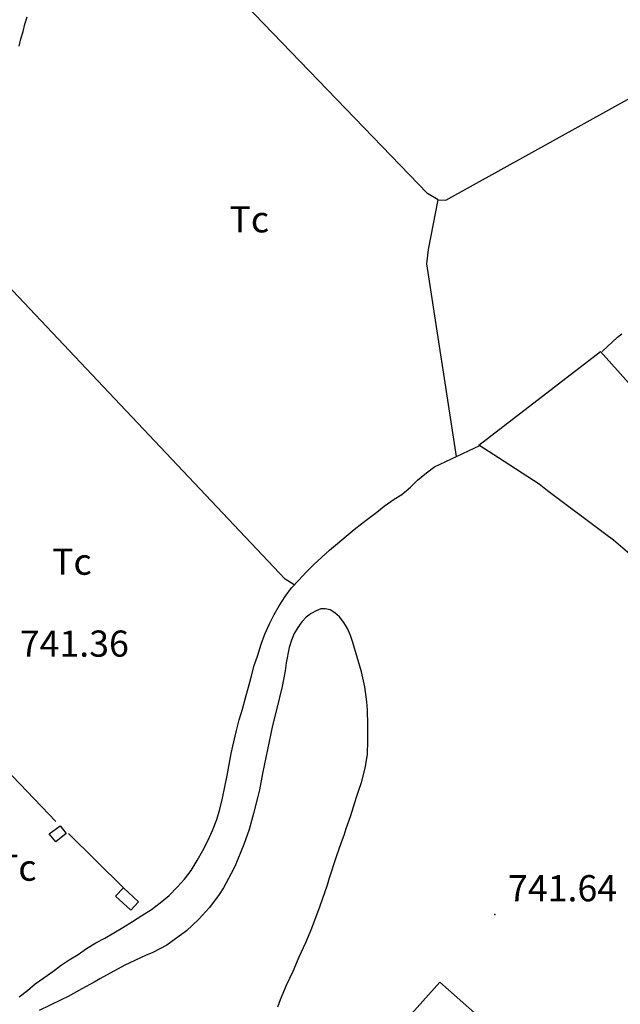
# Model space of a CAD drawing. Extents: x 276925 to 280557, y 4653985 to 4656515.
# Drawn here: x 277778 to 277950, y 4654960 to 4655242 of the extents above; entities that cross this region are included whole.
import ezdxf

# ---------------------------------------------------------------- set-up
doc = ezdxf.new("R2010")
doc.units = 0
doc.header["$MEASUREMENT"] = 0
for name, color, linetype in [('020200', 10, 'CONTINUOUS'), ('028112', 7, 'CONTINUOUS'), ('060402', 2, 'CONTINUOUS'), ('120500', 3, 'CONTINUOUS'), ('160301', 1, 'CONTINUOUS'), ('160304', 7, 'CONTINUOUS'), ('160307', 1, 'CONTINUOUS'), ('189704', 7, 'CONTINUOUS')]:
    doc.layers.add(name, color=color, linetype=linetype)

msp = doc.modelspace()

# ---------------------------------------------------------------- linework, layer by layer
at = {"layer": '020200', "elevation": 740}
msp.add_lwpolyline([(277852.35, 4654959.78), (277853.14, 4654961.85), (277854.85, 4654965.92), (277856.78, 4654970), (277858.5, 4654974.07), (277860.35, 4654978.14), (277862.07, 4654982.28), (277864.5, 4654988.64), (277866.57, 4654994.71), (277867.14, 4654996.71), (277869.14, 4655002.78), (277870.57, 4655006.92), (277871.35, 4655008.92), (277871.92, 4655010.78), (277873.14, 4655014.28), (277874.85, 4655019.78), (277875.57, 4655021.78), (277876.28, 4655024), (277877.35, 4655028.07), (277878, 4655032), (277878.14, 4655036.07), (277878.14, 4655040.5), (277878, 4655044.85), (277877.85, 4655047.14), (277877.28, 4655051.42), (277876.35, 4655055.71), (277873.85, 4655064.14), (277873.14, 4655066.14), (277872.28, 4655068.14), (277871.21, 4655069.85), (277870, 4655071.42), (277868.71, 4655072.64), (277867.35, 4655073.42), (277865.92, 4655073.78), (277864.64, 4655073.71), (277863.28, 4655073.21), (277861.85, 4655072.42), (277860.5, 4655071.35), (277859.21, 4655070), (277858.07, 4655068.42), (277857, 4655066.71), (277856.28, 4655064.78), (277855.64, 4655062.71), (277854.78, 4655058.28), (277854.42, 4655056), (277853.57, 4655051.5), (277852, 4655044.78), (277850.85, 4655040.28), (277849.85, 4655035.78), (277847.92, 4655026.57), (277847.07, 4655021.92), (277846.57, 4655019.64), (277845.42, 4655015.07), (277844.14, 4655010.57), (277842.57, 4655006.21), (277840.92, 4655002), (277840, 4654999.92), (277839, 4654997.92), (277836.78, 4654993.85), (277835.57, 4654991.92), (277832.78, 4654988.21), (277829.64, 4654984.71), (277826.21, 4654981.5), (277820.57, 4654977.42), (277816.57, 4654975.28), (277814.5, 4654974.42), (277808.57, 4654971.64), (277801.42, 4654967.78), (277799.78, 4654966.78), (277796.21, 4654964.92), (277792.28, 4654962.71), (277790.35, 4654961.71), (277784, 4654958.64)], dxfattribs=at)
at = {"layer": '028112'}
msp.add_point((277914.5, 4654986.21, 741.64), dxfattribs=at)
at = {"layer": '060402'}
msp.add_polyline3d([(277778.28, 4655234.92, 741.79), (277778.78, 4655237, 741.79), (277779.42, 4655239.14, 741.86), (277779.92, 4655241.21, 741.86), (277780.57, 4655243.28, 741.93)], dxfattribs=at)
at = {"layer": '120500'}
for points in [[(277903.5, 4655117.35, 742), (277895, 4655172.57, 742), (277895.5, 4655176.64, 742.57), (277898.28, 4655190.92, 742.57), (277895.21, 4655192.71, 742.71), (277843.14, 4655246.78, 743.71), (277832.35, 4655252.5, 743.36), (277806.78, 4655279.21, 743.21), (277809.64, 4655284.28, 743), (277811.78, 4655286, 743), (277896.28, 4655381.64, 743.36)], [(277898.28, 4655190.92, 743.71), (277900.42, 4655190.85, 743.71), (278017.57, 4655255.85, 743.71)], [(277857, 4655080.57, 741.43), (277854.42, 4655082.28, 741.43), (277763.35, 4655178.71, 741.5)], [(277949.57, 4655151.57, 742.57), (277950.85, 4655152.5, 742.57)], [(277945.21, 4655147.5, 745.14), (277949.57, 4655151.57, 745.14)], [(277897.21, 4655114.42, 745.14), (277910.21, 4655120.57, 745.14)], [(277778.28, 4654962.57, 739.43), (277780.64, 4654964.42, 739.43), (277782.92, 4654966.35, 739.79), (277785.35, 4654968, 739.79), (277787.92, 4654969.85, 739.79), (277790.35, 4654971.64, 739.79), (277792.64, 4654973.21, 739.79), (277795.21, 4654974.71, 739.79), (277797.57, 4654976.42, 739.79), (277800.28, 4654978.07, 739.79), (277802.85, 4654979.42, 739.86), (277805.42, 4654980.92, 739.93), (277808, 4654982.42, 739.93), (277810.78, 4654984.21, 739.93), (277813.42, 4654985.92, 739.93), (277816.14, 4654987.57, 739.93), (277818.64, 4654989.5, 739.93), (277821.28, 4654991.64, 739.93), (277823.57, 4654994, 739.93), (277825.64, 4654996.28, 739.93), (277827.5, 4654998.78, 739.93), (277829.28, 4655001.64, 739.93), (277830.92, 4655004.5, 739.93), (277832.35, 4655007.28, 739.93), (277833.64, 4655010.21, 739.93), (277834.85, 4655013.35, 739.93), (277835.71, 4655016.35, 739.93), (277836.5, 4655019.5, 739.93), (277837.21, 4655022.78, 739.93), (277837.85, 4655026, 739.93), (277838.42, 4655029.14, 739.93), (277839, 4655032.35, 740.29), (277839.71, 4655035.64, 740.36), (277840.5, 4655038.85, 740.36), (277841.28, 4655041.92, 740.36), (277842.21, 4655045, 740.36), (277843.07, 4655048.21, 740.36), (277843.92, 4655051.28, 740.36), (277844.71, 4655054.21, 740.5), (277845.57, 4655057.5, 740.79), (277846.64, 4655060.5, 741), (277847.57, 4655063.64, 741), (277848.64, 4655066.5, 741), (277849.92, 4655069.42, 741), (277851.28, 4655072.14, 741), (277852.71, 4655074.64, 741), (277854.42, 4655077.28, 741), (277856.28, 4655079.78, 741), (277858.35, 4655082, 741.36), (277860.42, 4655084.21, 741.43), (277862.64, 4655086.42, 741.43), (277864.92, 4655088.5, 741.43), (277867.14, 4655090.5, 741.57), (277869.42, 4655092.5, 741.93), (277871.92, 4655094.57, 741.93), (277874.21, 4655096.5, 741.93), (277876.42, 4655098.14, 741.93), (277878.42, 4655099.71, 741.93), (277880.71, 4655101.42, 741.93), (277882.78, 4655103.14, 741.93), (277885.64, 4655105.14, 741.93), (277887.85, 4655106.5, 741.93), (277890.35, 4655108.64, 741.93), (277892.35, 4655110.57, 741.93), (277894.42, 4655112.28, 741.93), (277896.5, 4655113.92, 741.93), (277897.21, 4655114.42, 741.93)], [(277788.78, 4655012.85, 743.36), (277743.28, 4655060.42, 742.21)], [(277808.14, 4654993.85, 743.21), (277792.42, 4655009.42, 743.36)]]:
    msp.add_polyline3d(points, dxfattribs=at)
at = {"layer": '160301'}
msp.add_polyline3d([(277786.92, 4655009.28, 743.93), (277790, 4655011.57, 743.93), (277791.71, 4655009.35, 743.93), (277788.78, 4655007, 743.93), (277786.92, 4655009.28, 743.93)], dxfattribs=at)
at = {"layer": '160304'}
msp.add_polyline3d([(277961.85, 4655081.92, 743.14), (277948.42, 4655093.42, 743.14), (277946.28, 4655095.07, 743.14), (277929.57, 4655107.57, 743.14), (277927.14, 4655109.42, 743.14), (277915.5, 4655117, 743.14), (277909.92, 4655120.64, 743.14), (277944.78, 4655147.42, 743.14), (277986.71, 4655100.5, 744.64), (277961.85, 4655081.92, 745.14)], dxfattribs=at)
at = {"layer": '160307'}
for points in [[(277808.14, 4654993.85, 743.21), (277812.5, 4654989.85, 743.21), (277810.28, 4654987.42, 743.21), (277805.92, 4654991.42, 743.21), (277808.14, 4654993.85, 743.21)], [(277887.42, 4654954.07, 743.21), (277898.71, 4654966.78, 743.21), (277909.5, 4654957.28, 743.21), (277903, 4654949.85, 743.21), (277897.14, 4654955, 743.21), (277892.42, 4654949.64, 743.21), (277887.42, 4654954.07, 743.21)]]:
    msp.add_polyline3d(points, dxfattribs=at)

# ---------------------------------------------------------------- texts
at = {"layer": '028112'}
for s, p in [('741.36', (277778.46, 4655060.03, 741.36)), ('741.64', (277918.25, 4654989.96, 741.64))]:
    msp.add_text(s, height=7.5, dxfattribs=at).set_placement(p)
at = {"layer": '189704'}
for p in [(277838.5, 4655181.57, 741.21), (277787.71, 4655083.5, 741.21), (277771.92, 4654995.85, 741.21)]:
    msp.add_text('Tc', height=7.5, dxfattribs=at).set_placement(p)

doc.saveas('drawing.dxf')
